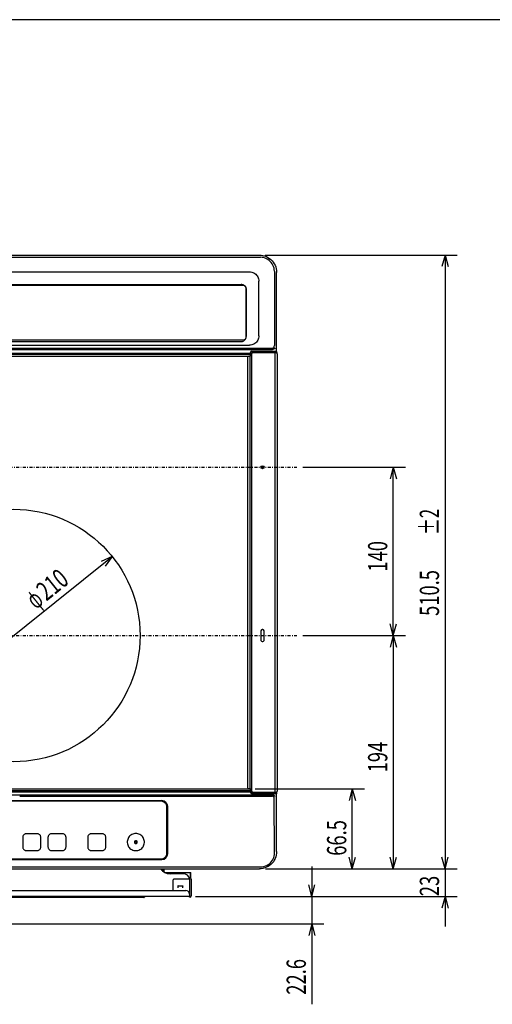
# Model space of a CAD drawing. Extents: x 0 to 420, y 0 to 297.
# Drawn here: x 141 to 219, y 123 to 287 of the extents above; entities that cross this region are included whole.
import ezdxf

# ---------------------------------------------------------------- set-up
doc = ezdxf.new("R2010")
doc.units = 0
doc.linetypes.add('DASHDOT', pattern=[1, 0.5, -0.25, 0, -0.25])
doc.layers.get('0').update_dxf_attribs({"linetype": 'CONTINUOUS'})
doc.layers.add('93', color=2, linetype='CONTINUOUS')
doc.styles.add('STANDARD1', font='MONOTXT', dxfattribs={"bigfont": 'BIGFONT'})
doc.dimstyles.get("Standard").update_dxf_attribs({"dimtxt": 2.5, "dimasz": 2.5, "dimexe": 1.25, "dimexo": 0.625, "dimtad": 1, "dimcen": 2.5, "dimazin": 3, "dimtfac": 1, "dimtmove": 0, "dimatfit": 3})

# ---------------------------------------------------------------- blocks, each defined once
blk = doc.blocks.new('*D8')
at = {"layer": '93', "linetype": 'CONTINUOUS'}
for p, q in [((189.47, 146.13), (189.47, 123.21)), ((189.47, 141.13), (188.95, 143.06)), ((189.47, 141.13), (189.98, 143.06)), ((170.11, 141.13), (191.47, 141.13)), ((88.21, 136.61), (191.47, 136.61)), ((189.47, 136.61), (188.95, 134.67)), ((189.47, 136.61), (189.98, 134.67))]:
    blk.add_line(p, q, dxfattribs=at)
at = {"layer": 'DEFPOINTS', "linetype": 'BYBLOCK'}
for p in [(169.11, 141.13), (189.47, 141.13), (87.21, 136.61)]:
    blk.add_point(p, dxfattribs=at)
at = {"layer": '93', "linetype": 'CONTINUOUS', "style": 'STANDARD1', "width": 0.7}
blk.add_text('22.6', height=3.2, rotation=90, dxfattribs=at).set_placement((188.47, 124.81))
blk = doc.blocks.new('*D9')
at = {"layer": '93', "linetype": 'CONTINUOUS'}
for p, q in [((211.6, 150.75), (211.6, 136.13)), ((211.6, 145.75), (211.09, 147.68)), ((211.6, 145.75), (212.12, 147.68)), ((181.74, 145.75), (213.6, 145.75)), ((170.11, 141.13), (213.6, 141.13)), ((211.6, 141.13), (211.09, 139.2)), ((211.6, 141.13), (212.12, 139.2))]:
    blk.add_line(p, q, dxfattribs=at)
at = {"layer": 'DEFPOINTS', "linetype": 'BYBLOCK'}
for p in [(180.74, 145.75), (211.6, 145.75), (169.11, 141.13)]:
    blk.add_point(p, dxfattribs=at)
at = {"layer": '93', "linetype": 'CONTINUOUS', "style": 'STANDARD1', "width": 0.7}
blk.add_text('23', height=3.2, rotation=90, dxfattribs=at).set_placement((210.6, 141.2))
blk = doc.blocks.new('*D10')
at = {"layer": '93', "linetype": 'CONTINUOUS'}
for p, q in [((187.97, 184.55), (205, 184.55)), ((203, 184.55), (202.49, 182.62)), ((203, 184.55), (203, 145.75)), ((203, 184.55), (203.52, 182.62)), ((203, 145.75), (202.49, 147.68)), ((203, 145.75), (203.52, 147.68)), ((181.74, 145.75), (205, 145.75))]:
    blk.add_line(p, q, dxfattribs=at)
at = {"layer": 'DEFPOINTS', "linetype": 'BYBLOCK'}
for p in [(186.97, 184.55), (203, 184.55), (180.74, 145.75)]:
    blk.add_point(p, dxfattribs=at)
at = {"layer": '93', "linetype": 'CONTINUOUS', "style": 'STANDARD1', "width": 0.7}
blk.add_text('194', height=3.2, rotation=90, dxfattribs=at).set_placement((202, 161.79))
blk = doc.blocks.new('*D30')
at = {"layer": '93', "linetype": 'CONTINUOUS'}
for p, q in [((123.53, 171.41), (156.29, 197.69)), ((156.29, 197.69), (154.46, 196.89)), ((156.29, 197.69), (155.11, 196.08)), ((123.53, 171.41), (124.71, 173.02)), ((123.53, 171.41), (125.36, 172.22))]:
    blk.add_line(p, q, dxfattribs=at)
at = {"layer": 'DEFPOINTS', "linetype": 'BYBLOCK'}
for p in [(156.29, 197.69), (123.53, 171.41)]:
    blk.add_point(p, dxfattribs=at)
at = {"layer": '93', "linetype": 'CONTINUOUS', "style": 'STANDARD1'}
for s, width, p in [('210', 0.7, (145.35, 190.19)), ('φ', 0.583333, (143.6, 188.79))]:
    blk.add_text(s, height=3.2, rotation=38.7378, dxfattribs=dict(at, width=width)).set_placement(p)
blk = doc.blocks.new('*D32')
at = {"layer": '93', "linetype": 'CONTINUOUS'}
for p, q in [((187.97, 212.55), (205, 212.55)), ((203, 212.55), (202.49, 210.62)), ((203, 184.55), (203, 212.55)), ((203, 212.55), (203.52, 210.62)), ((203, 184.55), (202.49, 186.48)), ((203, 184.55), (203.52, 186.48)), ((187.97, 184.55), (205, 184.55))]:
    blk.add_line(p, q, dxfattribs=at)
at = {"layer": 'DEFPOINTS', "linetype": 'BYBLOCK'}
for p in [(186.97, 212.55), (186.97, 184.55), (203, 184.55)]:
    blk.add_point(p, dxfattribs=at)
at = {"layer": '93', "linetype": 'CONTINUOUS', "style": 'STANDARD1', "width": 0.7}
blk.add_text('140', height=3.2, rotation=90, dxfattribs=at).set_placement((202, 195.19))
blk = doc.blocks.new('*D33')
at = {"layer": '93', "linetype": 'CONTINUOUS'}
for p, q in [((180.05, 159.05), (198.19, 159.05)), ((196.19, 159.05), (195.67, 157.12)), ((196.19, 145.75), (196.19, 159.05)), ((196.19, 159.05), (196.71, 157.12)), ((196.19, 145.75), (195.67, 147.68)), ((196.19, 145.75), (196.71, 147.68)), ((181.74, 145.75), (198.19, 145.75))]:
    blk.add_line(p, q, dxfattribs=at)
at = {"layer": 'DEFPOINTS', "linetype": 'BYBLOCK'}
for p in [(179.05, 159.05), (180.74, 145.75), (196.19, 145.75)]:
    blk.add_point(p, dxfattribs=at)
at = {"layer": '93', "linetype": 'CONTINUOUS', "style": 'STANDARD1', "width": 0.7}
blk.add_text('66.5', height=3.2, rotation=90, dxfattribs=at).set_placement((195.19, 147.92))
blk = doc.blocks.new('*D34')
at = {"layer": '93', "linetype": 'CONTINUOUS'}
for p, q in [((181.73, 247.85), (213.6, 247.85)), ((211.6, 247.85), (211.09, 245.92)), ((211.6, 247.85), (211.6, 145.75)), ((211.6, 247.85), (212.12, 245.92)), ((211.6, 145.75), (211.09, 147.68)), ((211.6, 145.75), (212.12, 147.68)), ((181.74, 145.75), (213.6, 145.75))]:
    blk.add_line(p, q, dxfattribs=at)
at = {"layer": 'DEFPOINTS', "linetype": 'BYBLOCK'}
for p in [(180.73, 247.85), (211.6, 247.85), (180.74, 145.75)]:
    blk.add_point(p, dxfattribs=at)
at = {"layer": '93', "linetype": 'CONTINUOUS', "style": 'STANDARD1'}
for s, width, p in [('±2', 0.636364, (210.6, 201.3)), ('510.5', 0.7, (210.6, 187.82))]:
    blk.add_text(s, height=3.2, rotation=90, dxfattribs=dict(at, width=width)).set_placement(p)

msp = doc.modelspace()

# ---------------------------------------------------------------- linework, layer by layer
at = {"linetype": 'CONTINUOUS'}
for p, q in [((38.899, 247.473), (180.925, 247.473)), ((39.097, 247.852), (180.727, 247.852)), ((180.727, 247.852), (181.03, 247.836)), ((181.184, 247.458), (180.925, 247.473)), ((181.03, 247.836), (181.328, 247.789)), ((181.439, 247.415), (181.184, 247.458)), ((181.328, 247.789), (181.62, 247.711)), ((181.688, 247.343), (181.439, 247.415)), ((181.62, 247.711), (181.902, 247.603)), ((181.928, 247.244), (181.688, 247.343)), ((181.902, 247.603), (182.171, 247.466)), ((182.171, 247.466), (182.424, 247.301)), ((182.154, 247.119), (181.928, 247.244)), ((182.365, 246.969), (182.154, 247.119)), ((182.557, 246.797), (182.365, 246.969)), ((182.424, 247.301), (182.659, 247.112)), ((182.729, 246.605), (182.557, 246.797)), ((182.659, 247.112), (182.872, 246.899)), ((182.879, 246.394), (182.729, 246.605)), ((182.872, 246.899), (183.061, 246.664)), ((183.004, 246.168), (182.879, 246.394)), ((183.103, 245.928), (183.004, 246.168)), ((183.061, 246.664), (183.226, 246.411)), ((183.175, 245.68), (183.103, 245.928)), ((183.226, 246.411), (183.362, 246.142)), ((183.362, 246.142), (183.471, 245.861)), ((183.471, 245.861), (183.549, 245.569)), ((109.912, 245.052), (179.099, 245.052)), ((179.099, 245.052), (179.289, 245.041)), ((179.289, 245.041), (179.475, 245.006)), ((179.475, 245.006), (179.656, 244.95)), ((179.656, 244.95), (179.828, 244.873)), ((179.828, 244.873), (179.989, 244.776)), ((179.989, 244.776), (180.137, 244.66)), ((180.137, 244.66), (180.27, 244.527)), ((180.27, 244.527), (180.386, 244.379)), ((180.386, 244.379), (180.483, 244.218)), ((180.483, 244.218), (180.56, 244.046)), ((183.218, 245.424), (183.175, 245.68)), ((183.232, 245.165), (183.218, 245.424)), ((183.232, 245.165), (183.232, 232.796)), ((183.549, 245.569), (183.596, 245.27)), ((183.596, 245.27), (183.612, 244.967)), ((183.612, 231.852), (183.612, 244.967)), ((109.912, 242.952), (177.694, 242.952)), ((178.012, 242.802), (110.712, 242.802)), ((177.818, 242.943), (177.694, 242.952)), ((177.94, 242.917), (177.818, 242.943)), ((178.056, 242.874), (177.94, 242.917)), ((178.164, 242.814), (178.056, 242.874)), ((178.263, 242.74), (178.164, 242.814)), ((178.35, 242.653), (178.263, 242.74)), ((178.424, 242.554), (178.35, 242.653)), ((178.483, 242.446), (178.424, 242.554)), ((178.527, 242.33), (178.483, 242.446)), ((180.56, 244.046), (180.616, 243.865)), ((180.616, 243.865), (180.651, 243.679)), ((180.651, 243.679), (180.662, 243.489)), ((180.662, 234.415), (180.662, 243.489)), ((178.553, 242.208), (178.527, 242.33)), ((178.562, 242.084), (178.553, 242.208)), ((178.562, 234.32), (178.562, 242.084)), ((178.612, 234.342), (178.612, 242.202)), ((178.553, 234.196), (178.562, 234.32)), ((180.651, 234.225), (180.616, 234.039)), ((180.662, 234.415), (180.651, 234.225)), ((40.725, 232.852), (179.099, 232.852)), ((42.13, 233.452), (177.694, 233.452)), ((110.712, 233.742), (178.012, 233.742)), ((177.694, 233.452), (177.818, 233.461)), ((177.818, 233.461), (177.94, 233.487)), ((177.94, 233.487), (178.056, 233.531)), ((178.056, 233.531), (178.164, 233.59)), ((178.164, 233.59), (178.263, 233.664)), ((178.263, 233.664), (178.35, 233.751)), ((178.35, 233.751), (178.424, 233.85)), ((178.424, 233.85), (178.483, 233.958)), ((178.483, 233.958), (178.527, 234.074)), ((178.527, 234.074), (178.553, 234.196)), ((179.289, 232.863), (179.099, 232.852)), ((179.475, 232.898), (179.289, 232.863)), ((179.656, 232.954), (179.475, 232.898)), ((179.828, 233.031), (179.656, 232.954)), ((179.989, 233.128), (179.828, 233.031)), ((180.137, 233.244), (179.989, 233.128)), ((180.27, 233.377), (180.137, 233.244)), ((180.386, 233.525), (180.27, 233.377)), ((180.483, 233.686), (180.386, 233.525)), ((180.56, 233.858), (180.483, 233.686)), ((180.616, 234.039), (180.56, 233.858)), ((183.174, 232.552), (183.205, 232.625)), ((183.205, 232.625), (183.225, 232.707)), ((183.225, 232.707), (183.232, 232.796)), ((36.922, 232.152), (182.902, 232.152)), ((36.964, 232.352), (182.86, 232.352)), ((40.572, 231.552), (179.252, 231.552)), ((40.572, 231.352), (179.252, 231.352)), ((40.772, 231.052), (179.052, 231.052)), ((178.972, 231.012), (179.2, 231.012)), ((179.172, 231.012), (179.172, 159.092)), ((179.219, 231.015), (179.2, 231.012)), ((179.235, 231.023), (179.219, 231.015)), ((179.247, 231.034), (179.235, 231.023)), ((179.255, 231.048), (179.247, 231.034)), ((179.252, 231.252), (179.252, 231.652)), ((179.26, 231.063), (179.255, 231.048)), ((179.301, 231.338), (179.26, 231.063)), ((179.307, 231.388), (179.301, 231.338)), ((179.311, 231.437), (179.307, 231.388)), ((179.312, 231.487), (179.311, 231.437)), ((179.312, 231.6), (179.317, 231.655)), ((179.312, 231.6), (179.312, 231.487)), ((179.317, 231.655), (179.332, 231.702)), ((179.332, 231.702), (179.355, 231.739)), ((179.355, 231.739), (179.385, 231.769)), ((179.385, 231.769), (179.422, 231.792)), ((179.422, 231.792), (179.469, 231.807)), ((179.452, 231.852), (183.612, 231.852)), ((179.469, 231.807), (179.524, 231.812)), ((179.477, 231.495), (179.472, 231.44)), ((179.472, 158.664), (179.472, 231.44)), ((179.492, 231.542), (179.477, 231.495)), ((179.515, 231.579), (179.492, 231.542)), ((179.545, 231.609), (179.515, 231.579)), ((179.524, 231.812), (179.612, 231.812)), ((179.582, 231.632), (179.545, 231.609)), ((179.629, 231.647), (179.582, 231.632)), ((179.612, 231.812), (179.612, 231.852)), ((179.684, 231.652), (179.629, 231.647)), ((179.684, 231.652), (183.616, 231.652)), ((182.86, 232.352), (182.921, 232.358)), ((182.914, 232.152), (182.902, 232.152)), ((182.927, 232.153), (182.914, 232.152)), ((182.921, 232.358), (182.979, 232.374)), ((182.987, 232.16), (182.927, 232.153)), ((182.979, 232.374), (183.035, 232.402)), ((183.046, 232.171), (182.987, 232.16)), ((183.035, 232.402), (183.087, 232.44)), ((183.102, 232.188), (183.046, 232.171)), ((183.087, 232.44), (183.134, 232.491)), ((183.156, 232.208), (183.102, 232.188)), ((183.134, 232.491), (183.174, 232.552)), ((183.161, 231.839), (183.155, 231.852)), ((183.205, 232.234), (183.156, 232.208)), ((183.172, 231.823), (183.161, 231.839)), ((183.321, 231.652), (183.172, 231.823)), ((183.248, 232.263), (183.205, 232.234)), ((183.283, 232.295), (183.248, 232.263)), ((183.308, 232.33), (183.283, 232.295)), ((183.323, 232.366), (183.308, 232.33)), ((183.321, 231.652), (183.321, 158.452)), ((183.424, 231.852), (183.427, 231.843)), ((183.427, 231.843), (183.443, 231.823)), ((183.439, 231.829), (183.592, 231.827)), ((183.443, 231.852), (183.443, 231.829)), ((183.443, 231.823), (183.616, 231.652)), ((183.592, 231.827), (183.592, 231.676)), ((183.616, 231.652), (183.616, 231.592)), ((183.616, 231.566), (183.616, 231.592)), ((183.618, 231.542), (183.616, 231.566)), ((183.62, 231.522), (183.618, 231.542)), ((183.623, 231.506), (183.62, 231.522)), ((183.626, 231.495), (183.623, 231.506)), ((183.63, 231.492), (183.626, 231.495)), ((183.672, 231.492), (183.63, 231.492)), ((183.672, 231.492), (183.672, 158.612)), ((178.772, 230.812), (178.772, 159.292)), ((181.012, 185.352), (181.012, 183.752)), ((181.312, 185.552), (181.212, 185.552)), ((181.512, 183.752), (181.512, 185.352)), ((181.212, 183.552), (181.312, 183.552)), ((40.772, 159.052), (179.052, 159.052)), ((178.972, 159.092), (179.183, 159.092)), ((179.183, 159.092), (179.201, 159.089)), ((179.201, 159.089), (179.216, 159.082)), ((179.216, 159.082), (179.228, 159.071)), ((179.228, 159.071), (179.237, 159.058)), ((179.237, 159.058), (179.242, 159.044)), ((179.242, 159.044), (179.293, 158.789)), ((36.928, 158.052), (182.896, 158.052)), ((40.572, 158.752), (179.252, 158.752)), ((40.572, 158.552), (179.252, 158.552)), ((140.912, 157.806), (140.915, 157.818)), ((140.915, 157.818), (140.923, 157.828)), ((140.923, 157.828), (140.936, 157.838)), ((140.936, 157.838), (140.952, 157.845)), ((140.952, 157.845), (140.971, 157.851)), ((140.971, 157.851), (140.991, 157.854)), ((140.991, 157.854), (141.012, 157.855)), ((141.012, 157.855), (182.841, 157.855)), ((179.252, 158.452), (179.252, 158.852)), ((179.293, 158.789), (179.303, 158.724)), ((179.303, 158.724), (179.31, 158.658)), ((179.31, 158.658), (179.312, 158.593)), ((179.312, 158.504), (179.312, 158.593)), ((179.317, 158.449), (179.312, 158.504)), ((179.332, 158.402), (179.317, 158.449)), ((179.355, 158.365), (179.332, 158.402)), ((179.385, 158.335), (179.355, 158.365)), ((179.422, 158.312), (179.385, 158.335)), ((179.469, 158.297), (179.422, 158.312)), ((179.452, 158.252), (183.612, 158.252)), ((179.524, 158.292), (179.469, 158.297)), ((179.472, 158.664), (179.477, 158.609)), ((179.477, 158.609), (179.492, 158.562)), ((179.492, 158.562), (179.515, 158.525)), ((179.515, 158.525), (179.545, 158.495)), ((179.524, 158.292), (179.612, 158.292)), ((179.545, 158.495), (179.582, 158.472)), ((179.582, 158.472), (179.629, 158.457)), ((179.612, 158.252), (179.612, 158.292)), ((179.629, 158.457), (179.684, 158.452)), ((183.616, 158.452), (179.684, 158.452)), ((182.905, 157.849), (182.841, 157.855)), ((182.896, 158.052), (182.911, 158.052)), ((182.967, 157.833), (182.905, 157.849)), ((182.911, 158.052), (182.927, 158.051)), ((182.986, 158.043), (182.927, 158.051)), ((183.025, 157.805), (182.967, 157.833)), ((183.044, 158.03), (182.986, 158.043)), ((183.079, 157.766), (183.025, 157.805)), ((183.1, 158.011), (183.044, 158.03)), ((183.126, 157.718), (183.079, 157.766)), ((183.154, 157.988), (183.1, 158.011)), ((183.165, 157.66), (183.126, 157.718)), ((183.321, 158.452), (183.147, 158.252)), ((183.203, 157.959), (183.154, 157.988)), ((183.195, 157.594), (183.165, 157.66)), ((183.214, 157.52), (183.195, 157.594)), ((183.246, 157.925), (183.203, 157.959)), ((183.221, 157.443), (183.214, 157.52)), ((183.263, 148.384), (183.221, 157.443)), ((183.282, 157.888), (183.246, 157.925)), ((183.308, 157.847), (183.282, 157.888)), ((183.323, 157.805), (183.308, 157.847)), ((183.414, 158.252), (183.616, 158.452)), ((183.592, 158.428), (183.592, 158.237)), ((183.612, 148.627), (183.612, 158.252)), ((183.616, 158.538), (183.618, 158.562)), ((183.616, 158.512), (183.616, 158.538)), ((183.616, 158.452), (183.616, 158.512)), ((183.618, 158.562), (183.62, 158.583)), ((183.62, 158.583), (183.623, 158.598)), ((183.623, 158.598), (183.626, 158.609)), ((183.626, 158.609), (183.63, 158.612)), ((183.672, 158.612), (183.63, 158.612)), ((55.312, 157.092), (164.512, 157.092)), ((164.382, 156.988), (55.442, 156.988)), ((164.512, 156.98), (164.382, 156.988)), ((164.641, 156.954), (164.512, 156.98)), ((164.765, 156.912), (164.641, 156.954)), ((164.882, 156.855), (164.765, 156.912)), ((164.99, 156.782), (164.882, 156.855)), ((165.089, 156.696), (164.99, 156.782)), ((165.176, 156.597), (165.089, 156.696)), ((165.248, 156.488), (165.176, 156.597)), ((165.306, 156.371), (165.248, 156.488)), ((165.348, 156.247), (165.306, 156.371)), ((165.373, 156.118), (165.348, 156.247)), ((165.382, 155.989), (165.373, 156.118)), ((165.382, 148.393), (165.382, 155.989)), ((165.512, 148.292), (165.512, 156.092)), ((141.419, 151.085), (141.412, 150.991)), ((141.412, 150.991), (141.412, 149.392)), ((141.441, 151.177), (141.419, 151.085)), ((141.477, 151.264), (141.441, 151.177)), ((141.527, 151.344), (141.477, 151.264)), ((141.588, 151.415), (141.527, 151.344)), ((141.659, 151.477), (141.588, 151.415)), ((141.74, 151.526), (141.659, 151.477)), ((141.827, 151.562), (141.74, 151.526)), ((141.918, 151.584), (141.827, 151.562)), ((142.012, 151.591), (141.918, 151.584)), ((143.812, 151.591), (142.012, 151.591)), ((143.906, 151.584), (143.812, 151.591)), ((143.997, 151.562), (143.906, 151.584)), ((144.084, 151.526), (143.997, 151.562)), ((144.165, 151.477), (144.084, 151.526)), ((144.236, 151.415), (144.165, 151.477)), ((144.297, 151.344), (144.236, 151.415)), ((144.347, 151.264), (144.297, 151.344)), ((144.383, 151.177), (144.347, 151.264)), ((144.405, 151.085), (144.383, 151.177)), ((144.412, 150.991), (144.405, 151.085)), ((144.412, 149.392), (144.412, 150.991)), ((145.619, 151.085), (145.612, 150.991)), ((145.612, 150.991), (145.612, 149.392)), ((145.641, 151.177), (145.619, 151.085)), ((145.677, 151.264), (145.641, 151.177)), ((145.727, 151.344), (145.677, 151.264)), ((145.788, 151.415), (145.727, 151.344)), ((145.859, 151.477), (145.788, 151.415)), ((145.94, 151.526), (145.859, 151.477)), ((146.027, 151.562), (145.94, 151.526)), ((146.118, 151.584), (146.027, 151.562)), ((146.212, 151.591), (146.118, 151.584)), ((148.012, 151.591), (146.212, 151.591)), ((148.106, 151.584), (148.012, 151.591)), ((148.197, 151.562), (148.106, 151.584)), ((148.284, 151.526), (148.197, 151.562)), ((148.365, 151.477), (148.284, 151.526)), ((148.436, 151.415), (148.365, 151.477)), ((148.497, 151.344), (148.436, 151.415)), ((148.547, 151.264), (148.497, 151.344)), ((148.583, 151.177), (148.547, 151.264)), ((148.605, 151.085), (148.583, 151.177)), ((148.612, 150.991), (148.605, 151.085)), ((148.612, 149.392), (148.612, 150.991)), ((152.219, 151.085), (152.212, 150.991)), ((152.212, 150.991), (152.212, 149.392)), ((152.241, 151.177), (152.219, 151.085)), ((152.277, 151.264), (152.241, 151.177)), ((152.327, 151.344), (152.277, 151.264)), ((152.388, 151.415), (152.327, 151.344)), ((152.459, 151.477), (152.388, 151.415)), ((152.54, 151.526), (152.459, 151.477)), ((152.627, 151.562), (152.54, 151.526)), ((152.718, 151.584), (152.627, 151.562)), ((152.812, 151.591), (152.718, 151.584)), ((154.612, 151.591), (152.812, 151.591)), ((154.706, 151.584), (154.612, 151.591)), ((154.797, 151.562), (154.706, 151.584)), ((154.884, 151.526), (154.797, 151.562)), ((154.965, 151.477), (154.884, 151.526)), ((155.036, 151.415), (154.965, 151.477)), ((155.097, 151.344), (155.036, 151.415)), ((155.147, 151.264), (155.097, 151.344)), ((155.183, 151.177), (155.147, 151.264)), ((155.205, 151.085), (155.183, 151.177)), ((155.212, 150.991), (155.205, 151.085)), ((155.212, 149.392), (155.212, 150.991)), ((158.922, 150.799), (158.856, 150.632)), ((159.009, 150.956), (158.922, 150.799)), ((159.114, 151.1), (159.009, 150.956)), ((159.237, 151.231), (159.114, 151.1)), ((159.375, 151.345), (159.237, 151.231)), ((159.526, 151.441), (159.375, 151.345)), ((159.688, 151.517), (159.526, 151.441)), ((159.859, 151.572), (159.688, 151.517)), ((160.035, 151.606), (159.859, 151.572)), ((160.212, 151.617), (160.035, 151.606)), ((160.212, 151.617), (160.036, 151.606)), ((160.388, 151.606), (160.212, 151.617)), ((160.564, 151.572), (160.388, 151.606)), ((160.735, 151.517), (160.564, 151.572)), ((160.898, 151.441), (160.735, 151.517)), ((161.049, 151.345), (160.898, 151.441)), ((161.187, 151.231), (161.049, 151.345)), ((161.31, 151.101), (161.187, 151.231)), ((161.415, 150.956), (161.31, 151.101)), ((161.501, 150.799), (161.415, 150.956)), ((161.567, 150.633), (161.501, 150.799)), ((141.412, 149.392), (141.419, 149.298)), ((141.419, 149.298), (141.441, 149.207)), ((141.441, 149.207), (141.477, 149.12)), ((141.477, 149.12), (141.527, 149.04)), ((144.297, 149.04), (144.347, 149.12)), ((144.347, 149.12), (144.383, 149.207)), ((144.383, 149.207), (144.405, 149.298)), ((144.405, 149.298), (144.412, 149.392)), ((145.612, 149.392), (145.619, 149.298)), ((145.619, 149.298), (145.641, 149.207)), ((145.641, 149.207), (145.677, 149.12)), ((145.677, 149.12), (145.727, 149.04)), ((148.497, 149.04), (148.547, 149.12)), ((148.547, 149.12), (148.583, 149.207)), ((148.583, 149.207), (148.605, 149.298)), ((148.605, 149.298), (148.612, 149.392)), ((152.212, 149.392), (152.219, 149.298)), ((152.219, 149.298), (152.241, 149.207)), ((152.241, 149.207), (152.277, 149.12)), ((152.277, 149.12), (152.327, 149.04)), ((155.097, 149.04), (155.147, 149.12)), ((155.147, 149.12), (155.183, 149.207)), ((155.183, 149.207), (155.205, 149.298)), ((155.205, 149.298), (155.212, 149.392)), ((158.812, 150.459), (158.789, 150.281)), ((158.789, 150.281), (158.789, 150.102)), ((158.789, 150.102), (158.812, 149.924)), ((158.856, 150.632), (158.812, 150.459)), ((158.812, 149.924), (158.856, 149.751)), ((158.856, 149.751), (158.922, 149.585)), ((158.922, 149.585), (159.009, 149.428)), ((159.009, 149.428), (159.114, 149.283)), ((159.114, 149.283), (159.237, 149.152)), ((159.237, 149.152), (159.375, 149.039)), ((159.975, 150.237), (159.97, 150.19)), ((159.97, 150.19), (159.975, 150.143)), ((159.989, 150.282), (159.975, 150.237)), ((159.975, 150.143), (159.989, 150.098)), ((160.011, 150.324), (159.989, 150.282)), ((159.989, 150.098), (160.011, 150.056)), ((160.041, 150.361), (160.011, 150.324)), ((160.011, 150.056), (160.041, 150.019)), ((160.078, 150.391), (160.041, 150.361)), ((160.041, 150.019), (160.078, 149.989)), ((160.069, 150.216), (160.066, 150.187)), ((160.066, 150.187), (160.069, 150.159)), ((160.077, 150.243), (160.069, 150.216)), ((160.069, 150.159), (160.077, 150.132)), ((160.091, 150.268), (160.077, 150.243)), ((160.077, 150.132), (160.091, 150.106)), ((160.12, 150.413), (160.078, 150.391)), ((160.078, 149.989), (160.119, 149.967)), ((160.109, 150.291), (160.091, 150.268)), ((160.091, 150.106), (160.109, 150.084)), ((160.131, 150.309), (160.109, 150.291)), ((160.109, 150.084), (160.131, 150.066)), ((160.119, 149.967), (160.165, 149.953)), ((160.165, 150.427), (160.12, 150.413)), ((160.156, 150.322), (160.131, 150.309)), ((160.131, 150.066), (160.156, 150.053)), ((160.184, 150.33), (160.156, 150.322)), ((160.156, 150.053), (160.184, 150.044)), ((160.212, 150.431), (160.165, 150.427)), ((160.165, 149.953), (160.212, 149.948)), ((160.212, 150.333), (160.184, 150.33)), ((160.184, 150.044), (160.212, 150.042)), ((160.259, 150.427), (160.212, 150.431)), ((160.24, 150.33), (160.212, 150.333)), ((160.212, 150.042), (160.24, 150.044)), ((160.212, 149.948), (160.259, 149.953)), ((160.268, 150.322), (160.24, 150.33)), ((160.24, 150.044), (160.268, 150.053)), ((160.304, 150.413), (160.259, 150.427)), ((160.259, 149.953), (160.304, 149.967)), ((160.293, 150.309), (160.268, 150.322)), ((160.268, 150.053), (160.293, 150.066)), ((160.315, 150.291), (160.293, 150.309)), ((160.293, 150.066), (160.315, 150.084)), ((160.346, 150.391), (160.304, 150.413)), ((160.304, 149.967), (160.346, 149.989)), ((160.333, 150.268), (160.315, 150.291)), ((160.315, 150.084), (160.333, 150.106)), ((160.347, 150.243), (160.333, 150.268)), ((160.333, 150.106), (160.347, 150.132)), ((160.383, 150.361), (160.346, 150.391)), ((160.346, 149.989), (160.383, 150.019)), ((160.355, 150.216), (160.347, 150.243)), ((160.347, 150.132), (160.355, 150.159)), ((160.358, 150.187), (160.355, 150.216)), ((160.355, 150.159), (160.358, 150.187)), ((160.413, 150.324), (160.383, 150.361)), ((160.383, 150.019), (160.413, 150.056)), ((160.435, 150.282), (160.413, 150.324)), ((160.413, 150.056), (160.435, 150.097)), ((160.449, 150.237), (160.435, 150.282)), ((160.435, 150.097), (160.449, 150.143)), ((160.454, 150.19), (160.449, 150.237)), ((160.449, 150.143), (160.454, 150.19)), ((161.049, 149.039), (161.187, 149.153)), ((161.187, 149.153), (161.31, 149.283)), ((161.31, 149.283), (161.415, 149.428)), ((161.415, 149.428), (161.502, 149.585)), ((161.502, 149.585), (161.568, 149.751)), ((161.612, 150.459), (161.567, 150.633)), ((161.568, 149.751), (161.612, 149.925)), ((161.635, 150.282), (161.612, 150.459)), ((161.612, 149.925), (161.635, 150.103)), ((161.635, 150.103), (161.635, 150.282)), ((141.527, 149.04), (141.588, 148.968)), ((141.588, 148.968), (141.659, 148.907)), ((141.659, 148.907), (141.74, 148.858)), ((141.74, 148.858), (141.827, 148.822)), ((141.827, 148.822), (141.918, 148.8)), ((141.918, 148.8), (142.012, 148.793)), ((142.012, 148.793), (143.812, 148.793)), ((143.812, 148.793), (143.906, 148.8)), ((143.906, 148.8), (143.997, 148.822)), ((143.997, 148.822), (144.084, 148.858)), ((144.084, 148.858), (144.165, 148.907)), ((144.165, 148.907), (144.236, 148.968)), ((144.236, 148.968), (144.297, 149.04)), ((145.727, 149.04), (145.788, 148.968)), ((145.788, 148.968), (145.859, 148.907)), ((145.859, 148.907), (145.94, 148.858)), ((145.94, 148.858), (146.027, 148.822)), ((146.027, 148.822), (146.118, 148.8)), ((146.118, 148.8), (146.212, 148.793)), ((146.212, 148.793), (148.012, 148.793)), ((148.012, 148.793), (148.106, 148.8)), ((148.106, 148.8), (148.197, 148.822)), ((148.197, 148.822), (148.284, 148.858)), ((148.284, 148.858), (148.365, 148.907)), ((148.365, 148.907), (148.436, 148.968)), ((148.436, 148.968), (148.497, 149.04)), ((152.327, 149.04), (152.388, 148.968)), ((152.388, 148.968), (152.459, 148.907)), ((152.459, 148.907), (152.54, 148.858)), ((152.54, 148.858), (152.627, 148.822)), ((152.627, 148.822), (152.718, 148.8)), ((152.718, 148.8), (152.812, 148.793)), ((152.812, 148.793), (154.612, 148.793)), ((154.612, 148.793), (154.706, 148.8)), ((154.706, 148.8), (154.797, 148.822)), ((154.797, 148.822), (154.884, 148.858)), ((154.884, 148.858), (154.965, 148.907)), ((154.965, 148.907), (155.036, 148.968)), ((155.036, 148.968), (155.097, 149.04)), ((159.375, 149.039), (159.526, 148.943)), ((159.526, 148.943), (159.689, 148.866)), ((159.689, 148.866), (159.86, 148.811)), ((159.86, 148.811), (160.036, 148.778)), ((160.036, 148.778), (160.212, 148.767)), ((160.212, 148.767), (160.389, 148.778)), ((160.389, 148.778), (160.564, 148.811)), ((160.564, 148.811), (160.736, 148.867)), ((160.736, 148.867), (160.898, 148.943)), ((160.898, 148.943), (161.049, 149.039)), ((164.512, 147.402), (164.641, 147.427)), ((164.641, 147.427), (164.765, 147.47)), ((164.765, 147.47), (164.882, 147.527)), ((164.882, 147.527), (164.99, 147.599)), ((164.99, 147.599), (165.089, 147.686)), ((165.089, 147.686), (165.176, 147.785)), ((165.176, 147.785), (165.248, 147.893)), ((165.248, 147.893), (165.306, 148.01)), ((165.306, 148.01), (165.348, 148.134)), ((165.348, 148.134), (165.373, 148.263)), ((165.373, 148.263), (165.382, 148.393)), ((183.04, 147.389), (183.137, 147.626)), ((183.137, 147.626), (183.207, 147.873)), ((183.207, 147.873), (183.249, 148.127)), ((183.363, 147.454), (183.227, 147.186)), ((183.249, 148.127), (183.263, 148.384)), ((183.471, 147.735), (183.363, 147.454)), ((183.549, 148.026), (183.471, 147.735)), ((183.596, 148.325), (183.549, 148.026)), ((183.612, 148.627), (183.596, 148.325)), ((38.851, 146.091), (180.973, 146.091)), ((55.312, 147.292), (164.512, 147.292)), ((55.442, 147.393), (164.382, 147.393)), ((164.382, 147.393), (164.512, 147.402)), ((180.973, 146.091), (181.232, 146.105)), ((181.338, 145.815), (181.039, 145.768)), ((181.232, 146.105), (181.486, 146.149)), ((181.629, 145.893), (181.338, 145.815)), ((181.486, 146.149), (181.734, 146.22)), ((181.91, 146.001), (181.629, 145.893)), ((181.734, 146.22), (181.972, 146.319)), ((182.178, 146.137), (181.91, 146.001)), ((181.972, 146.319), (182.197, 146.443)), ((182.43, 146.3), (182.178, 146.137)), ((182.197, 146.443), (182.407, 146.592)), ((182.407, 146.592), (182.598, 146.763)), ((182.663, 146.489), (182.43, 146.3)), ((182.598, 146.763), (182.768, 146.955)), ((182.875, 146.701), (182.663, 146.489)), ((182.768, 146.955), (182.916, 147.164)), ((183.064, 146.934), (182.875, 146.701)), ((182.916, 147.164), (183.04, 147.389)), ((183.227, 147.186), (183.064, 146.934)), ((39.087, 145.752), (180.737, 145.752)), ((164.312, 145.752), (164.312, 145.737)), ((164.412, 145.61), (164.412, 145.752)), ((164.512, 145.509), (164.512, 145.752)), ((164.53, 145.491), (164.537, 145.752)), ((164.686, 145.752), (164.685, 145.357)), ((164.905, 145.208), (164.903, 145.752)), ((165.003, 145.152), (169.362, 145.152)), ((168.112, 144.932), (165.912, 144.932)), ((169.132, 144.032), (169.132, 144.232)), ((169.132, 144.232), (169.234, 144.231)), ((169.146, 144.217), (169.142, 144.232)), ((169.15, 144.173), (169.146, 144.217)), ((169.152, 144.108), (169.15, 144.173)), ((169.264, 145.152), (169.256, 144.231)), ((169.33, 144.202), (169.362, 145.152)), ((181.039, 145.768), (180.737, 145.752)), ((166.445, 143.982), (166.432, 143.932)), ((166.432, 142.132), (166.432, 143.932)), ((166.482, 144.018), (166.445, 143.982)), ((166.532, 144.032), (166.482, 144.018)), ((169.132, 144.032), (166.532, 144.032)), ((167.218, 142.903), (167.211, 142.873)), ((167.211, 142.873), (167.211, 142.709)), ((167.211, 142.709), (167.211, 142.676)), ((167.211, 142.676), (167.211, 142.563)), ((167.211, 142.563), (167.211, 142.563)), ((167.24, 142.925), (167.218, 142.903)), ((167.271, 142.933), (167.24, 142.925)), ((167.271, 142.933), (167.973, 142.933)), ((167.973, 142.933), (168.004, 142.925)), ((168.004, 142.925), (168.026, 142.903)), ((168.026, 142.903), (168.033, 142.873)), ((168.032, 142.563), (168.033, 142.676)), ((168.032, 142.563), (168.032, 142.563)), ((168.033, 142.709), (168.033, 142.873)), ((168.033, 142.676), (168.033, 142.709)), ((169.132, 144.032), (169.136, 144.016)), ((169.136, 144.016), (169.139, 143.973)), ((169.139, 143.973), (169.142, 143.908)), ((169.142, 143.908), (169.142, 143.832)), ((169.142, 143.832), (169.142, 141.432)), ((169.153, 144.032), (169.152, 144.108)), ((169.153, 144.032), (169.153, 141.232)), ((169.432, 144.031), (169.432, 141.233)), ((169.112, 141.132), (50.712, 141.132)), ((51.312, 142.132), (168.512, 142.132)), ((161.528, 140.952), (117.494, 140.952)), ((161.528, 140.952), (161.557, 140.956)), ((161.557, 140.956), (161.582, 140.968)), ((161.582, 140.968), (161.601, 140.984)), ((161.601, 140.984), (161.614, 141.001)), ((161.614, 141.001), (161.621, 141.015)), ((161.621, 141.015), (161.624, 141.025)), ((161.624, 141.025), (161.625, 141.031)), ((161.625, 141.031), (161.626, 141.035)), ((161.626, 141.035), (161.627, 141.038)), ((161.627, 141.045), (161.628, 141.046)), ((161.627, 141.045), (161.627, 141.045)), ((161.627, 141.044), (161.627, 141.045)), ((161.627, 141.043), (161.627, 141.044)), ((161.627, 141.042), (161.627, 141.043)), ((161.627, 141.041), (161.627, 141.042)), ((161.627, 141.04), (161.627, 141.041)), ((161.627, 141.038), (161.627, 141.04)), ((161.628, 141.068), (161.631, 141.132)), ((161.629, 141.073), (161.628, 141.05)), ((161.628, 141.055), (161.628, 141.068)), ((161.628, 141.051), (161.628, 141.055)), ((161.628, 141.049), (161.628, 141.051)), ((161.628, 141.048), (161.628, 141.049)), ((161.628, 141.047), (161.628, 141.048)), ((161.628, 141.046), (161.628, 141.047)), ((169.112, 141.532), (169.112, 141.132)), ((169.132, 141.232), (169.112, 141.232)), ((169.136, 141.248), (169.132, 141.232)), ((169.132, 141.032), (169.132, 141.232)), ((169.234, 141.033), (169.132, 141.032)), ((169.139, 141.291), (169.136, 141.248)), ((169.142, 141.356), (169.139, 141.291)), ((169.142, 141.432), (169.142, 141.356)), ((169.142, 141.032), (169.146, 141.047)), ((169.146, 141.047), (169.15, 141.091)), ((169.15, 141.091), (169.152, 141.156)), ((169.152, 141.156), (169.153, 141.232))]:
    msp.add_line(p, q, dxfattribs=at)
at = {"linetype": 'DASHDOT'}
for p, q in [((33.625, 212.552), (186.971, 212.552)), ((33.625, 184.552), (186.971, 184.552))]:
    msp.add_line(p, q, dxfattribs=at)
at = {"linetype": 'CONTINUOUS'}
for centre, radius in [((181.262, 212.552), 0.25), ((139.912, 184.552), 21)]:
    msp.add_circle(centre, radius, dxfattribs=at)
for centre, radius, start, end in [((178.012, 242.202), 0.6, 0, 90), ((178.012, 234.342), 0.6, 270, 0), ((178.972, 230.812), 0.2, 90, 180), ((179.052, 231.252), 0.2, 270, 0), ((179.452, 231.652), 0.2, 90, 180), ((181.212, 185.352), 0.2, 90, 180), ((181.312, 185.352), 0.2, 0, 90), ((181.212, 183.752), 0.2, 180, 270), ((181.312, 183.752), 0.2, 270, 0), ((178.972, 159.292), 0.2, 180, 270), ((179.052, 158.852), 0.2, 0, 90), ((179.452, 158.452), 0.2, 180, 270), ((164.512, 156.092), 1, 0, 90), ((164.512, 148.292), 1, 270, 0), ((165.912, 146.932), 2, 216.21132, 270), ((168.112, 143.932), 1, 5.7575, 90), ((169.232, 144.031), 0.2, 0, 89.5), ((161.528, 141.052), 0.1, 270, 341.3567), ((168.512, 141.532), 0.6, 0, 90), ((169.034, 141.352), 0.2, 293.20821, 299.50682), ((169.029, 141.352), 0.2, 294.71456, 301.11338), ((169.232, 141.233), 0.2, 270.5, 0)]:
    msp.add_arc(centre, radius, start, end, dxfattribs=at)
at = {"layer": '93', "linetype": 'CONTINUOUS'}
msp.add_line((410, 287), (10, 287), dxfattribs=at)

# ---------------------------------------------------------------- dimensions: what is measured, and where the dimension line sits
at = {"layer": '93'}
for base, p1, p2, angle, picture, middle in [((211.605, 247.852), (180.737, 145.752), (180.727, 247.852), 270, '*D34', (209.005, 196.802)), ((203.004, 184.552), (186.971, 212.552), (186.971, 184.552), 90, '*D32', (200.404, 198.552)), ((203.004, 184.552), (180.737, 145.752), (186.971, 184.552), 270, '*D10', (200.404, 165.152)), ((196.19, 145.752), (179.052, 159.052), (180.737, 145.752), 90, '*D33', (193.59, 152.402)), ((211.605, 145.752), (169.112, 141.132), (180.737, 145.752), 270, '*D9', (209.005, 143.442)), ((189.4669, 141.132), (87.212, 136.6066), (169.112, 141.132), 270, '*D8', (186.8669, 129.2887))]:
    dim = msp.add_linear_dim(base=base, p1=p1, p2=p2, angle=angle, dimstyle='Standard', dxfattribs=at)
    dim.commit()
    dim.dimension.update_dxf_attribs({"geometry": picture, "text_midpoint": middle, "dimtype": 128})
dim = msp.add_diameter_dim_2p(p1=(156.292, 197.693), p2=(123.532, 171.411), dimstyle='Standard', dxfattribs=at)
dim.commit()
dim.dimension.update_dxf_attribs({"geometry": '*D30', "text_midpoint": (146.092, 192.843), "dimtype": 131})

doc.saveas('drawing.dxf')
